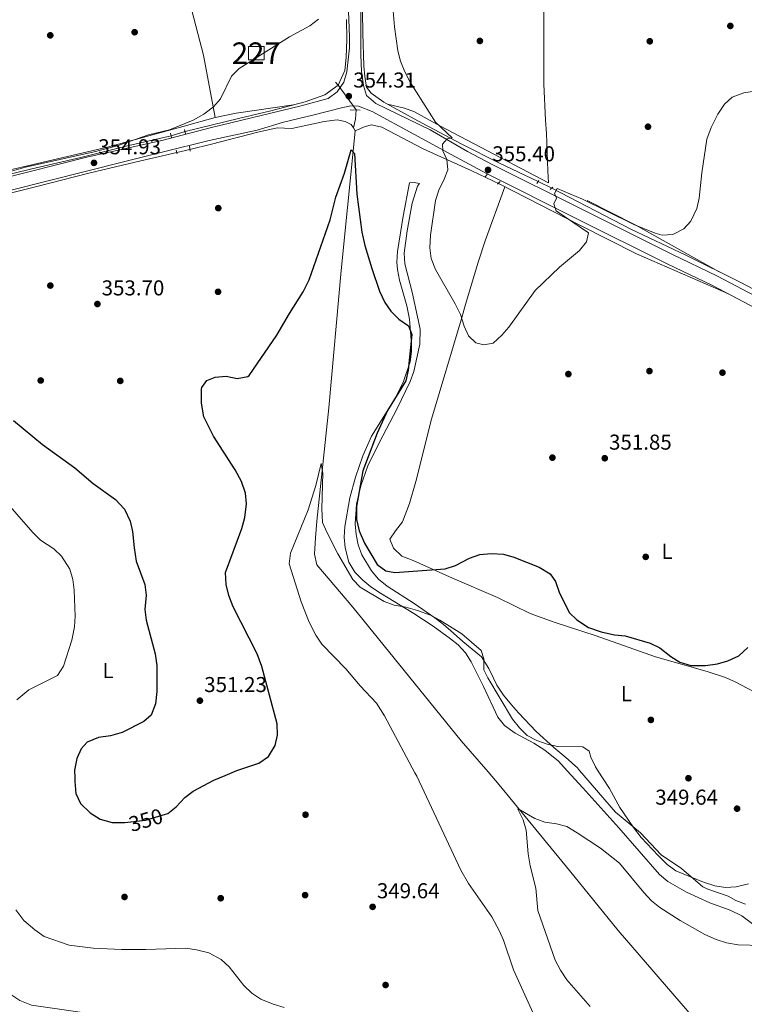
# Model space of a CAD drawing. Extents: x 594255 to 601170, y 701518 to 706241.
# Drawn here: x 600049 to 600386, y 703807 to 704265 of the extents above; entities that cross this region are included whole.
import ezdxf
from ezdxf.enums import TextEntityAlignment as Align

# ---------------------------------------------------------------- set-up
doc = ezdxf.new("R2010")
doc.units = 0
doc.header["$MEASUREMENT"] = 0
for name, pattern in [('DGN Style 2', [79.9121, 47.94725999999999, -31.96484]), ('DGN Style 3', [111.87693999999999, 79.9121, -31.96484]), ('DGN Style 5', [55.938469999999995, 23.97363, -31.96484])]:
    doc.linetypes.add(name, pattern=pattern)
for name, color, linetype in [('Nivel 13', 7, 'Continuous'), ('Nivel 15', 7, 'Continuous'), ('Nivel 17', 7, 'Continuous'), ('Nivel 21', 7, 'Continuous'), ('Nivel 22', 7, 'Continuous'), ('Nivel 36', 7, 'Continuous'), ('Nivel 37', 7, 'Continuous'), ('Nivel 4', 7, 'Continuous'), ('Nivel 41', 7, 'Continuous'), ('Nivel 48', 7, 'Continuous'), ('Nivel 5', 7, 'Continuous'), ('Nivel 52', 7, 'Continuous'), ('Nivel 61', 7, 'Continuous'), ('Nivel 7', 7, 'Continuous')]:
    doc.layers.add(name, color=color, linetype=linetype)
doc.styles.add('Style-arial', font='arial.shx', dxfattribs={"bigfont": 'arialbig.shx'})
doc.styles.add('Style-ariali', font='ariali.shx', dxfattribs={"bigfont": 'arialibig.shx'})
doc.styles.add('Style-arialn', font='arialn.shx', dxfattribs={"bigfont": 'arialnbig.shx'})

# ---------------------------------------------------------------- blocks, each defined once
blk = doc.blocks.new('5PATER')
at = {"layer": 'Nivel 7', "linetype": 'Continuous', "lineweight": 0}
h = blk.add_hatch(color=53, dxfattribs=at)
edge = h.paths.add_edge_path()
edge.add_ellipse((0, 0), major_axis=(-1.095731442945027, -1.110710700472634), ratio=0.9994222409660316, start_angle=0, end_angle=360)
blk = doc.blocks.new('5PERFI')
at = {"layer": 'Nivel 17', "linetype": 'Continuous', "lineweight": 0}
h = blk.add_hatch(color=7, dxfattribs=at)
edge = h.paths.add_edge_path()
edge.add_arc((0, 0), 1.55999999938624, 315.0000000018422, 675.0000000018422)

msp = doc.modelspace()

# ---------------------------------------------------------------- linework, layer by layer
at = {"layer": 'Nivel 13', "color": 4, "linetype": 'Continuous', "lineweight": 0, "extrusion": (0.6923882682053968, -0.2578370100077861, 0.6738831963491718), "elevation": 234238.080616604, "flags": 128}
msp.add_lwpolyline([(869407.0001139375, -213167.4460186622), (869402.790949394, -213169.1148556363), (869398.7150953775, -213169.9499508619)], dxfattribs=at)
at = {"layer": 'Nivel 13', "color": 4, "linetype": 'Continuous', "lineweight": 0}
for points in [[(600201.4040000001, 704530.6259999999, 361.547), (600201.4739999999, 704527.396, 360.931), (600202.2450000001, 704503.987, 360.931), (600202.8489999999, 704484.128, 360.006), (600203.6359999999, 704465.5700000001, 359.39), (600204.209, 704444.659, 358.466), (600204.726, 704421.4809999999, 357.85), (600205.128, 704402.5009999999, 357.234), (600205.773, 704380.0560000001, 356.31), (600206.5789999999, 704357.619, 356.31), (600207.4380000001, 704334.0530000001, 355.386), (600207.815, 704317.3360000001, 355.386), (600207.4650000001, 704307.538, 355.078), (600208.1359999999, 704258.6810000001, 353.895), (600208.727, 704243.5660000001, 353.534), (600209.0660000001, 704238.588, 353.534), (600209.932, 704233.639, 353.534), (600212.04, 704230.7760000001, 353.534), (600217.909, 704226.6100000001, 353.287), (600233.855, 704217.98, 354.273), (600253.9709999999, 704207.2069999999, 354.284), (600271.831, 704198.2139999999, 354.658), (600289.7690000001, 704189.7390000001, 355.136)], [(600200.6359999999, 704265.0989999999, 354.153), (600200.831, 704255.73, 353.537), (600200.494, 704247.3870000001, 353.229), (600199.808, 704241.2919999999, 353.229), (600196.798, 704234.496, 353.537)], [(600125.5460000001, 704212.905, 354.461), (600150.399, 704219.095, 354.461), (600165.3559999999, 704222.5430000001, 353.537), (600181.327, 704226.7650000001, 353.229), (600190.5490000001, 704230.1070000001, 353.537), (600196.798, 704234.496, 353.537)], [(600127.763, 704204.6599999999, 354.151), (600137.902, 704207.02, 353.843), (600159.3870000001, 704212.632, 353.843), (600168.3459999999, 704214.6680000001, 353.535), (600175.263, 704214.4469999999, 352.639), (600190.165, 704217.6100000001, 351.407), (600196.2960000001, 704218.3900000001, 351.654), (600200.0349999999, 704217.578, 351.407), (600202.8119999999, 704216.2280000001, 350.914), (600203.841, 704214.639, 351.069)], [(600203.841, 704214.639, 351.069), (600204.673, 704213.354, 350.421), (600203.9880000001, 704206.9070000001, 349.928), (600198.1810000001, 704148.371, 348.627), (600192.348, 704084.3740000001, 345.55), (600186.7919999999, 704031.665, 344.676), (600186.138, 704023.996, 344.014), (600185.756, 704016.3300000001, 344.014), (600186.8859999999, 704011.432, 343.807), (600203.506, 703991.6259999999, 342.959), (600253.962, 703929.466, 340.563), (600266.4550000001, 703915.0989999999, 340.042)], [(600119.0930000001, 704211.0120000001, 354.769), (600099.412, 704206.4450000001, 354.461), (600077.1130000001, 704200.956, 354.153), (600053.604, 704195.4110000001, 354.461), (600026.902, 704188.9890000001, 354.153), (600005.8130000001, 704183.557, 354.153), (599983.8289999999, 704178.2450000001, 352.613), (599968.477, 704174.6170000001, 352.305), (599961.807, 704173.7390000001, 350.765), (599953.9280000001, 704172.8049999999, 350.149), (599945.196, 704171.104, 349.84), (599935.0109999999, 704169.334, 349.532)], [(600121.7409999999, 704203.1780000001, 354.459), (600102.399, 704198.6510000001, 354.459), (600080.726, 704193.5959999999, 354.151), (600056.0449999999, 704187.1869999999, 354.151), (600035.3400000001, 704182.1780000001, 353.535)], [(600296.1100000001, 704186.692, 355.246), (600332.923, 704167.592, 354.273), (600358.408, 704155.46, 353.534), (600383.6710000001, 704142.825, 352.548), (600420.087, 704123.8030000001, 352.302), (600429.2069999999, 704118.3829999999, 352.048), (600433.112, 704115.233, 351.928), (600436.452, 704111.4920000001, 351.809), (600441, 704105.3360000001, 351.927), (600454.716, 704084.96, 352.055), (600470.4210000001, 704061.3640000001, 351.297), (600485.017, 704041.067, 350.878), (600501.895, 704015.1229999999, 350.577)], [(600266.4550000001, 703915.0989999999, 340.042), (600271.6910000001, 703909.077, 339.824), (600304.362, 703869.131, 337.762), (600326.8859999999, 703841.2860000001, 337.139), (600359.2579999999, 703803.8740000001, 335.388), (600393.115, 703761.75, 333.605), (600409.804, 703742.8090000001, 333.605), (600445.8119999999, 703721.372, 332.991), (600466.3230000001, 703713.646, 332.684), (600477.7509999999, 703705.034, 332.991), (600480.263, 703698.21, 332.991)]]:
    msp.add_polyline3d(points, dxfattribs=at)
at = {"layer": 'Nivel 15', "color": 1, "linetype": 'Continuous', "lineweight": 0, "elevation": 355, "flags": 128}
msp.add_lwpolyline([(600155.007, 704246.355), (600155.007, 704252.5020000001), (600162.2919999999, 704252.5020000001), (600162.2919999999, 704246.355), (600155.007, 704246.355)], dxfattribs=at)
at = {"layer": 'Nivel 21', "color": 1, "linetype": 'DGN Style 2', "lineweight": 0, "extrusion": (-0.07980978626068591, 0.09502839245136423, 0.9922701258453431), "elevation": 19371.69057068948, "flags": 128}
msp.add_lwpolyline([(-912518.3674312402, -152046.4437592423), (-912518.3674312402, -152043.9537660697)], dxfattribs=at)
at = {"layer": 'Nivel 21', "color": 1, "linetype": 'DGN Style 2', "lineweight": 0, "flags": 128}
for points, elevation in [([(600206.902, 704222.933), (600202.3940000001, 704223.085)], 353.484), ([(600125.77, 704211.949), (600125.3160000001, 704213.8940000001)], 355.025), ([(600118.8230000001, 704212.246), (600119.283, 704210.146)], 355.025), ([(600127.5930000001, 704206.1359999999), (600127.854, 704203.872)], 355.025), ([(600121.9140000001, 704202.5590000001), (600121.4169999999, 704204.3470000001)], 355.025), ([(600266.041, 704193.0490000001), (600264.966, 704191.7050000001)], 355.333), ([(600272.044, 704189.7080000001), (600270.9140000001, 704188.413)], 355.025), ([(600290.094, 704190.2), (600289.075, 704188.7550000001)], 355.641)]:
    msp.add_lwpolyline(points, dxfattribs=dict(at, elevation=elevation))
at = {"layer": 'Nivel 21', "color": 1, "linetype": 'DGN Style 2', "lineweight": 0, "extrusion": (0.1456991670777554, 0.138213705282935, 0.9796268291471045), "elevation": 185139.0976928356, "flags": 128}
msp.add_lwpolyline([(97747.39245808031, -901333.2554488503), (97747.39245808043, -901334.7891111339)], dxfattribs=at)
at = {"layer": 'Nivel 21', "color": 7, "linetype": 'Continuous', "lineweight": 0}
for points in [[(600183.301, 704540.1680000001, 362.557), (600188.551, 704538.686, 362.557), (600190.8470000001, 704537.0660000001, 362.31), (600192.7080000001, 704534.193, 362.31), (600194.038, 704526.8530000001, 362.31), (600194.75, 704511.869, 362.107), (600195.743, 704485.173, 360.591), (600196.21, 704464.5349999999, 360.338), (600196.679, 704444.575, 359.129), (600197.2110000001, 704411.646, 358.763), (600198.5560000001, 704372.1259999999, 358.367), (600199.2990000001, 704350.943, 357.381), (600199.538, 704329.9839999999, 356.888), (600200.223, 704310.033, 355.656), (600201.0660000001, 704281.452, 355.163), (600201.9709999999, 704256.8219999999, 353.931), (600201.9340000001, 704251.834, 353.968), (600200.7490000001, 704240.729, 354.177), (600199.3770000001, 704235.959, 354.196)], [(600044.588, 704185.682, 355.383), (600096.8430000001, 704198.8759999999, 355.166), (600115.5460000001, 704203.469, 355.41), (600136.804, 704208.7479999999, 354.67), (600159.0419999999, 704213.601, 354.275), (600171.3319999999, 704217.254, 354.275), (600184.9979999999, 704220.6410000001, 353.782), (600198.983, 704224.125, 354.028), (600202.5860000001, 704224.8589999999, 354.028), (600206.1470000001, 704224.783, 354.028), (600212.567, 704222.334, 354.521), (600251.31, 704201.185, 354.974), (600266.0760000001, 704193.3030000001, 355.112), (600307.192, 704172.7039999999, 355.504), (600349.6969999999, 704151.4569999999, 353.782), (600370.8940000001, 704141.345, 353.782), (600391.129, 704130.6950000001, 353.535)]]:
    msp.add_polyline3d(points, dxfattribs=at)
at = {"layer": 'Nivel 21', "color": 7, "linetype": 'DGN Style 3', "lineweight": 0}
for points in [[(600393.453, 704135.04, 353.535), (600373.1030000001, 704145.7509999999, 353.782), (600351.8589999999, 704155.885, 353.782), (600309.3970000001, 704177.1100000001, 355.504), (600268.335, 704197.682, 355.112), (600256.933, 704203.7350000001, 354.974), (600239.504, 704213.7180000001, 354.521), (600214.294, 704225.936, 354.123), (600209.9240000001, 704229.679, 354.123), (600208.5419999999, 704234.436, 354.123), (600207.5320000001, 704240.956, 354.275), (600207.227, 704248.6170000001, 354.478), (600207.3640000001, 704277.794, 354.971)], [(600199.3770000001, 704235.959, 354.196), (600196.2509999999, 704231.3900000001, 354.177), (600192.115, 704228.388, 354.019), (600179.594, 704224.869, 353.833), (600137.8119999999, 704214.8430000001, 354.67), (600114.656, 704208.8260000001, 355.41), (600080.4839999999, 704201.253, 355.166), (600038.554, 704190.7139999999, 355.383)]]:
    msp.add_polyline3d(points, dxfattribs=at)
at = {"layer": 'Nivel 22', "color": 4, "linetype": 'DGN Style 5', "lineweight": 0, "extrusion": (0.02551662747575793, -0.03514225816845674, 0.9990565166261042), "elevation": -9080.188919137843, "flags": 128}
msp.add_lwpolyline([(899444.4996375758, 217024.6274392385), (899444.4996375758, 217010.3973110238)], dxfattribs=at)
at = {"layer": 'Nivel 22', "color": 4, "linetype": 'DGN Style 5', "lineweight": 0, "extrusion": (0.04390177459995172, 0.01287867028013461, 0.9989528387460496), "elevation": 35769.99208485047, "flags": 128}
msp.add_lwpolyline([(506808.1271395788, -773254.3119813637), (506808.1271395786, -773261.0439589336)], dxfattribs=at)
at = {"layer": 'Nivel 22', "color": 4, "linetype": 'DGN Style 5', "lineweight": 0, "extrusion": (0.04816572782892771, 0.0118534720429211, 0.9987690212773108), "elevation": 37606.57579270038, "flags": 128}
msp.add_lwpolyline([(540391.0370021767, -750074.4084104013), (540391.0370021766, -750080.6177317812)], dxfattribs=at)
at = {"layer": 'Nivel 22', "color": 4, "linetype": 'DGN Style 5', "lineweight": 0, "extrusion": (-0.01409152684523835, 0.006771310881160899, 0.9998777816413968), "elevation": -3335.619156831879, "flags": 128}
msp.add_lwpolyline([(600241.509643046, 704225.423296428), (600235.1677225723, 704228.4703662843)], dxfattribs=at)
at = {"layer": 'Nivel 22', "color": 30, "linetype": 'DGN Style 5', "lineweight": 30, "elevation": 350, "flags": 128}
msp.add_lwpolyline([(600097.5490000001, 703891.5560000001), (600107.1680000001, 703892.608), (600116.4380000001, 703895.3489999999)], dxfattribs=at)
at = {"layer": 'Nivel 36', "color": 92, "linetype": 'Continuous', "lineweight": 0, "extrusion": (-0.3387437073151356, -0.6857342073755298, 0.6442214662594314), "elevation": -686003.3296633868, "flags": 128}
msp.add_lwpolyline([(226345.7236892438, 578284.6277991424), (226370.7267664543, 578284.1858760733), (226415.354769418, 578280.5995003986)], dxfattribs=at)
at = {"layer": 'Nivel 36', "color": 92, "linetype": 'Continuous', "lineweight": 0}
for points in [[(600139.5789999999, 704219.538, 354.344), (600134.1799999999, 704248.551, 356.192), (600127.902, 704272.1869999999, 356.192), (600124.4180000001, 704294.8219999999, 357.424), (600119.148, 704321.0930000001, 358.04), (600113.176, 704352.02, 358.04), (600107.3829999999, 704386.027, 360.505), (600099.212, 704420.061, 360.471), (600080.081, 704513.385, 363.344), (600076.1440000001, 704532.0260000001, 363.585), (600073.0290000001, 704541.6440000001, 363.585), (600072.1950000001, 704546.524, 363.585), (600072.2450000001, 704548.506, 363.585)], [(600292.5320000001, 704295.396, 357.801), (600292.3829999999, 704257.0689999999, 357.801), (600292.4610000001, 704252.1059999999, 357.186), (600292.4510000001, 704234.9299999999, 357.184), (600293.2250000001, 704218.3030000001, 357.184), (600293.6799999999, 704212.0190000001, 356.568), (600294.3260000001, 704194.7479999999, 356.568), (600294.5900000001, 704189.102, 356.568), (600244.0460000001, 704215.6510000001, 355.336), (600232.31, 704222.1570000001, 353.409), (600227.6599999999, 704223.7779999999, 353.487), (600219.649, 704225.6680000001, 354.72)], [(599813.3759999999, 704139.007, 353.112), (599835.135, 704144.658, 353.889), (599859.0630000001, 704152.024, 354.318), (599873.5220000001, 704155.925, 354.348), (599885.023, 704157.72, 354.079), (599906.0120000001, 704160.5449999999, 352.496), (599912.22, 704162.0590000001, 351.879), (599925.554, 704167.371, 350.031), (599936.3589999999, 704171.433, 350.031), (599958.4720000001, 704175.7, 351.263), (599969.244, 704177.0120000001, 351.879), (599988.53, 704181.7150000001, 354.31), (600008.2579999999, 704186.743, 355.54), (600089.385, 704205.7520000001, 355.576), (600125.1259999999, 704215.477, 355.505), (600139.5789999999, 704219.538, 354.801), (600149.352, 704221.564, 354.365), (600175.895, 704225.3289999999, 353.728)], [(600204.673, 704213.354, 352.487), (600209.2490000001, 704215.2779999999, 353.101), (600212.304, 704216.135, 353.103), (600217.1059999999, 704215.01, 353.103), (600236.27, 704204.967, 353.719), (600258.8910000001, 704194.6810000001, 356.573), (600271.861, 704188.423, 356.891), (600309.065, 704169.4539999999, 356.325), (600335.4880000001, 704156.057, 354.726), (600378.351, 704137.4199999999, 353.103)], [(600229.842, 704189.0689999999, 351.872), (600227.0390000001, 704173.55, 351.102), (600224.3859999999, 704157.189, 351.474), (600224.075, 704152.1799999999, 351.778), (600224.29, 704148.7110000001, 351.872), (600225.301, 704143.8389999999, 351.408), (600228.717, 704131.9110000001, 351.256), (600229.841, 704125.7280000001, 351.256), (600230.892, 704114.095, 351.256), (600230.9169999999, 704110.7010000001, 351.256), (600230.243, 704105.771, 351.034), (600227.104, 704096.7390000001, 349.977), (600223.362, 704089.0050000001, 348.792), (600212.23, 704071.1840000001, 348.792), (600208.233, 704062.071, 348.18), (600204.869, 704052.246, 347.56), (600202.237, 704042.524, 347.267), (600199.801, 704029.2110000001, 346.943), (600199.5460000001, 704024.256, 346.459), (600200.027, 704019.2720000001, 345.842), (600201.6910000001, 704012.6000000001, 345.982), (600204.5149999999, 704007.9269999999, 346.327), (600208.148, 704004.321, 345.946), (600211.986, 704001.2209999999, 345.406), (600216.452, 703998.1370000001, 345.095), (600231.9950000001, 703988.736, 344.971), (600240.9380000001, 703982.7890000001, 344.479), (600249.0590000001, 703976.9990000001, 344.551), (600252.5, 703974.1130000001, 344.479), (600255.9010000001, 703970.4010000001, 344.243), (600258.648, 703966.21, 343.993), (600264.324, 703954.8130000001, 343.328), (600271.0460000001, 703940.54, 343.247), (600274.1510000001, 703936.655, 343.247), (600278.9909999999, 703933.1499999999, 343.247), (600287.8160000001, 703928.442, 343.247), (600292.8200000001, 703925.1840000001, 343.247), (600299.1680000001, 703920.0260000001, 343.247), (600303.22, 703915.6229999999, 342.809)], [(600309.0109999999, 703915.7050000001, 343.416), (600308.013, 703916.869, 343.349), (600302.6769999999, 703921.743, 343.393), (600296.9890000001, 703926.4450000001, 344.478), (600288.8829999999, 703933.828, 346.943), (600280.5560000001, 703942.493, 348.791), (600277.294, 703946.2390000001, 348.534), (600273.703, 703950.7420000001, 347.559), (600270.5719999999, 703955.4469999999, 346.327), (600268.969, 703958.605, 345.094), (600266.8360000001, 703963.105, 345.094), (600263.3319999999, 703968.5279999999, 345.094), (600254.7490000001, 703975.726, 345.094), (600250.3659999999, 703979.564, 345.71), (600245.645, 703983.709, 345.71), (600241.7409999999, 703986.798, 346.219), (600232.094, 703993.423, 347.559), (600219.462, 704001.4180000001, 348.779), (600215.4650000001, 704004.746, 348.852), (600212.219, 704008.554, 348.769), (600207.791, 704015.997, 349.012), (600206.064, 704020.6669999999, 349.279), (600205.05, 704025.467, 349.407), (600204.6529999999, 704030.469, 349.407), (600205.314, 704039.631, 349.407), (600207.219, 704048.186, 349.507), (600210.5090000001, 704057.413, 350.023), (600215.827, 704068.172, 351.256), (600224.138, 704084.0819999999, 350.639), (600230.1799999999, 704096.6529999999, 350.639), (600231.8999999999, 704101.3230000001, 351.045), (600234.7609999999, 704114.084, 352.186), (600234.865, 704120.963, 352.488), (600231.146, 704138.2520000001, 352.488), (600227.7849999999, 704151.3530000001, 353.104), (600227.5079999999, 704156.308, 353.131), (600228.844, 704166.763, 353.104), (600231.152, 704179.6440000001, 353.72), (600233.6939999999, 704187.524, 353.72), (600234.602, 704188.8600000001, 353.104), (600232.159, 704189.2309999999, 353.104), (600229.842, 704189.0689999999, 353.104)], [(600274.304, 704187.1769999999, 356.799), (600265.1780000001, 704162.0719999999, 356.676), (600262.065, 704152.605, 355.866), (600256.3289999999, 704133.537, 353.604), (600253.906, 704125.4280000001, 353.102), (600240.2220000001, 704079.193, 353.102), (600232.854, 704050.1329999999, 352.127), (600229.9780000001, 704039.956, 351.421), (600226.612, 704031.344, 350.637), (600223.3589999999, 704027.2660000001, 350.637), (600220.844, 704023.3130000001, 350.637), (600222.548, 704019.199, 350.637), (600226.3829999999, 704015.4880000001, 350.637), (600231.652, 704013.47, 349.405), (600249.8589999999, 704005.2520000001, 348.235), (600270.8049999999, 703996.1200000001, 348.096), (600286.004, 703988.6910000001, 349.28), (600297.256, 703984.665, 349.965), (600316.726, 703978.318, 350.637), (600344.3430000001, 703968.6140000001, 349.405), (600368.3929999999, 703961.756, 349.612), (600376.477, 703959.121, 349.405), (600381.038, 703957.135, 349.004), (600396.3500000001, 703949.0549999999, 346.941)], [(600303.22, 703915.6229999999, 342.809), (600310.581, 703907.625, 342.014), (600327.342, 703889.085, 342.658), (600346.2609999999, 703867.253, 341.398), (600350.0490000001, 703863.9979999999, 341.218), (600358.818, 703859.108, 340.876), (600369.646, 703854.1910000001, 340.782), (600379.0530000001, 703850.7450000001, 340.782), (600384.5090000001, 703848.0220000001, 340.782), (600392.5349999999, 703842.0590000001, 340.782), (600408.9839999999, 703826.881, 340.275), (600416.45, 703818.47, 339.55), (600428.277, 703802.4979999999, 337.212)], [(600386.2550000001, 703853.4920000001, 343.246), (600381.6300000001, 703855.297, 343.851), (600378.1540000001, 703857.317, 343.862), (600368.632, 703860.4410000001, 344.326), (600366.311, 703861.615, 344.478), (600356.378, 703870.0430000001, 345.71), (600347.0260000001, 703876.3970000001, 345.094), (600337.325, 703886.777, 344.478), (600325.683, 703896.2650000001, 344.534), (600309.0109999999, 703915.7050000001, 343.416)]]:
    msp.add_polyline3d(points, dxfattribs=at)
at = {"layer": 'Nivel 4', "color": 30, "linetype": 'Continuous', "lineweight": 30, "elevation": 350, "flags": 128}
for points in [[(600144.185, 703913.355), (600149.622, 703915.631), (600159.8870000001, 703919.173), (600164.2990000001, 703922.1939999999), (600167.372, 703927.3049999999), (600168.524, 703932.1740000001), (600168.3770000001, 703937.4180000001), (600161.283, 703964.013), (600159.0830000001, 703970.048), (600147.8800000001, 703991.8759999999), (600145.8940000001, 703997.165), (600144.581, 704002.236), (600144.405, 704007.774), (600151.9750000001, 704028.2450000001), (600153.388, 704033.443), (600154.1680000001, 704039.771), (600153.696, 704044.736), (600151.7209999999, 704050.216), (600148.909, 704055.658), (600138.808, 704071.2239999999), (600134.1910000001, 704080.31), (600133.108, 704086.665), (600133.129, 704093.1200000001), (600133.263, 704093.8459999999), (600135.6769999999, 704097.104), (600139.494, 704098.69), (600144.608, 704099.095), (600149.787, 704098.095), (600154.669, 704099.0009999999), (600155.271, 704099.4280000001), (600168.217, 704118.2450000001), (600174.0390000001, 704128.2860000001), (600180.5220000001, 704138.3570000001), (600183.3200000001, 704144.0349999999), (600193.058, 704171.824), (600195.622, 704182.467), (600199.628, 704193.6400000001), (600202.851, 704204.3870000001), (600204.3360000001, 704202.7180000001), (600205.409, 704183.774), (600207.781, 704166.2050000001), (600209.149, 704159.977), (600212.3840000001, 704149.2010000001), (600215.935, 704138.771), (600218.4199999999, 704133.423), (600221.2849999999, 704129.3260000001), (600224.882, 704125.7180000001), (600229.5260000001, 704122.5179999999), (600231.033, 704118.615), (600229.2479999999, 704101.8910000001), (600228.2, 704096.9890000001), (600219.6170000001, 704083.25), (600214.8940000001, 704072.6510000001), (600208.2579999999, 704055.048), (600205.3049999999, 704038.5190000001), (600205.3389999999, 704032.477), (600206.4979999999, 704027.1499999999), (600208.9990000001, 704021.4720000001), (600214.9299999999, 704011.4839999999), (600218.8759999999, 704008.523), (600223.0449999999, 704007.8900000001), (600246.56, 704009.568), (600251.341, 704011.006), (600257.837, 704014.483), (600262.557, 704016.1229999999), (600267.95, 704016.71), (600273.561, 704016.3770000001), (600278.378, 704015.024), (600290.237, 704010.2849999999), (600295.2649999999, 704007.209), (600297.747, 704003.682), (600299.47, 703998.713), (600304.1340000001, 703989.2450000001), (600307.7250000001, 703985.7760000001), (600313.2339999999, 703982.3019999999), (600319.128, 703980.1769999999), (600325.2350000001, 703978.807), (600330.219, 703978.3049999999), (600341.807, 703974.9450000001), (600346.3130000001, 703972.7820000001), (600351.45, 703968.773), (600355.692, 703966.1400000001), (600360.7679999999, 703964.578), (600367.6240000001, 703964.5619999999), (600373.132, 703965.399), (600377.96, 703966.6840000001), (600383.1140000001, 703969.044), (600387.2779999999, 703972.9539999999)], [(600045.682, 704078.595), (600059.253, 704067.29), (600074.2450000001, 704056.4839999999), (600082.861, 704049.27), (600093.148, 704041.7209999999), (600097.412, 704037.284), (600099.987, 704031.7749999999), (600101.1370000001, 704026.902), (600101.8130000001, 704019.277), (600102.8459999999, 704013.1170000001), (600106.8330000001, 704002.21), (600107.4140000001, 703997.24), (600106.878, 703990.622), (600107.4180000001, 703985.652), (600111.5560000001, 703970.041), (600112.382, 703964.5360000001), (600112.4510000001, 703952.4439999999), (600111.7339999999, 703946.774), (600109.7660000001, 703941.5), (600106.415, 703938.5290000001), (600096.223, 703933.4169999999), (600090.919, 703931.7620000001), (600085.325, 703931.004), (600080.041, 703928.936), (600077.2890000001, 703925.827), (600075.202, 703921.2849999999), (600074.1240000001, 703915.837)], [(600074.1240000001, 703915.837), (600074.2250000001, 703912.358)], [(600074.2250000001, 703912.358), (600074.2779999999, 703910.5360000001), (600074.788, 703904.9310000001), (600076.851, 703900.395), (600081.4299999999, 703896.033), (600086.0989999999, 703893.135), (600091.5560000001, 703891.5590000001), (600096.7760000001, 703891.4709999999), (600097.5490000001, 703891.5560000001)], [(600116.4380000001, 703895.3489999999), (600117.524, 703895.6699999999), (600121.3940000001, 703898.834), (600125.3740000001, 703903.0730000001), (600129.3289999999, 703906.1329999999), (600138.9110000001, 703911.149), (600144.185, 703913.355)]]:
    msp.add_lwpolyline(points, dxfattribs=at)
at = {"layer": 'Nivel 5', "color": 30, "linetype": 'Continuous', "lineweight": 0, "flags": 128}
for points, elevation in [([(600221.983, 704272.8090000001), (600222.9180000001, 704261.6769999999), (600224.513, 704250.5760000001), (600225.801, 704245.7450000001), (600227.8, 704240.7960000001), (600230.25, 704235.8600000001), (600242.0320000001, 704217.3729999999), (600249.753, 704210.0320000001), (600247.4550000001, 704209.5930000001), (600245.254, 704207.0900000001), (600245.4010000001, 704203.9510000001), (600247.325, 704199.9839999999), (600247.7139999999, 704195.2010000001), (600246.101, 704190.7380000001), (600243.6070000001, 704185.6540000001), (600242.034, 704180.906), (600239.6980000001, 704164.7760000001), (600239.3940000001, 704158.8840000001), (600239.9950000001, 704153.925), (600241.9550000001, 704148.7069999999), (600251.1240000001, 704132.858), (600253.594, 704127.841), (600255.3360000001, 704122.459), (600257.413, 704117.913), (600260.7490000001, 704114.682), (600264.52, 704113.699), (600268.8670000001, 704114.564), (600272.906, 704118.1780000001), (600276.1000000001, 704121.9469999999), (600288.422, 704138.9890000001), (600299.702, 704149.936), (600308.908, 704157.662), (600312.2779999999, 704161.7110000001)], 355), ([(600040.5149999999, 704193.216), (600051.291, 704196.452), (600083.331, 704203.496), (600093.9610000001, 704206.311), (600108.46, 704211.3759999999), (600118.2760000001, 704213.69), (600129.328, 704218.3119999999), (600134.3300000001, 704221.112), (600138.7309999999, 704224.3800000001), (600141.9909999999, 704228.1810000001), (600147.165, 704238.7650000001), (600150.7250000001, 704242.2760000001), (600174.085, 704256.9709999999), (600183.5730000001, 704262.156), (600187.568, 704265.24)], 355), ([(600312.2779999999, 704161.7110000001), (600313.2409999999, 704165.895), (600298.1969999999, 704176.0360000001), (600297.048, 704179.3770000001), (600298.254, 704181.9169999999), (600297.402, 704184.1950000001), (600298.537, 704186.483), (600310.4199999999, 704181.426), (600334.2380000001, 704169.756), (600344.203, 704165.6159999999), (600347.4010000001, 704164.7590000001), (600352.3940000001, 704165.0220000001), (600357.449, 704167.629), (600360.797, 704171.3389999999), (600363.5460000001, 704177.104), (600364.6640000001, 704181.98), (600365.835, 704193.685), (600368.2390000001, 704209.463), (600370.1410000001, 704214.788), (600373.3319999999, 704221.023), (600376.345, 704225.6340000001), (600380.033, 704229.006), (600385.4480000001, 704231.0260000001), (600390.389, 704231.8160000001)], 355), ([(600232.409, 703914.6130000001), (600218.2180000001, 703941.105), (600214.5449999999, 703947.0590000001), (600206.9650000001, 703955.149), (600200.345, 703962.9650000001), (600189.0889999999, 703974.513), (600186.325, 703978.6799999999), (600183.23, 703984.7520000001), (600179.5560000001, 703994.101), (600174.014, 704011.889), (600174.5689999999, 704016.8589999999), (600182.797, 704036.9650000001), (600186.385, 704048.3130000001), (600188.888, 704058.5290000001), (600189.592, 704054.092), (600189.1840000001, 704037.402), (600189.5050000001, 704031.1570000001), (600191.4169999999, 704026.537), (600196.538, 704016.446), (600203.5, 704004.4920000001), (600207.031, 704000.932), (600218.131, 703994.331), (600222.851, 703992.682), (600228.1780000001, 703991.663), (600233.6440000001, 703990.0889999999), (600239.621, 703987.967), (600244.0689999999, 703985.6799999999), (600254.3049999999, 703979.264), (600263.2380000001, 703971.521), (600264.4979999999, 703967.6059999999), (600264.4680000001, 703962.6030000001), (600266.3189999999, 703958.75), (600277.8770000001, 703939.5349999999), (600281.041, 703935.619), (600284.7069999999, 703931.96), (600289.182, 703929.7320000001), (600293.9650000001, 703927.935), (600298.9010000001, 703926.898), (600310.533, 703926.71), (600313.524, 703924.6969999999), (600314.3160000001, 703921.919), (600316.3800000001, 703917.361), (600317.3729999999, 703915.825)], 345), ([(600039.8360000001, 704043.45), (600054.791, 704026.351), (600058.3489999999, 704022.837), (600064.496, 704018.8570000001), (600068.058, 704015.365), (600071.8940000001, 704009.351), (600073.2779999999, 704004.5320000001), (600073.976, 703999.578), (600074.487, 703987.5349999999), (600074.084, 703982.5549999999), (600072.8770000001, 703976.314), (600069.038, 703964.183), (600066.179, 703959.828), (600052.8, 703953.2150000001), (600047.253, 703948.5120000001)], 345), ([(600008.135, 703911.416), (600013.8759999999, 703902.7450000001), (600016.1969999999, 703898.3160000001), (600022.122, 703882.186), (600023.808, 703872.2220000001), (600024.952, 703854.307), (600027.0120000001, 703843.092), (600028.639, 703836.628), (600034.2820000001, 703826.344), (600041.03, 703815.9310000001), (600044.4680000001, 703811.456), (600048.6499999999, 703808.716), (600054.132, 703806.6089999999), (600085.4909999999, 703802.058), (600108.4439999999, 703802.939), (600113.4380000001, 703802.5460000001), (600119.22, 703800.8759999999)], 340), ([(600333.3030000001, 703720.6950000001), (600336.2749999999, 703725.317), (600336.3829999999, 703726.0900000001), (600335.9380000001, 703730.291), (600334.7080000001, 703735.3659999999), (600331.915, 703740.202), (600327.837, 703743.0970000001), (600323.0120000001, 703744.8330000001), (600318.4070000001, 703747.601), (600317.206, 703750.277), (600317.6370000001, 703753.443), (600316.875, 703758.381), (600312.172, 703769.413), (600309.0760000001, 703773.656), (600294.577, 703789.8670000001), (600291.21, 703794.5930000001), (600278.3049999999, 703823.0290000001), (600273.6769999999, 703836.7390000001), (600271.6610000001, 703841.311), (600268.206, 703847.672), (600257.3200000001, 703863.0830000001), (600253.7350000001, 703869.3659999999), (600233.274, 703912.9990000001), (600232.409, 703914.6130000001)], 345), ([(600317.3729999999, 703915.825), (600322.8630000001, 703907.335), (600327.777, 703898.5549999999), (600334.135, 703889.24), (600337.585, 703884.595), (600345.5970000001, 703876.112), (600349.763, 703872.0009999999), (600353.824, 703869.054), (600366.7050000001, 703863.77), (600371.915, 703862.1089999999), (600376.9210000001, 703861.267), (600381.9140000001, 703861.527), (600387.6130000001, 703862.983)], 345), ([(600313.9450000001, 703805.838), (600303.149, 703818.3570000001), (600300.1000000001, 703822.78), (600297.733, 703827.4510000001), (600289.5819999999, 703850.6440000001), (600288.683, 703861.033), (600286.0630000001, 703871.381), (600285.1470000001, 703876.936), (600284.199, 703887.8940000001), (600282.811, 703892.7960000001), (600280.254, 703897.7080000001), (600280.506, 703897.821), (600288.247, 703893.381), (600292.9280000001, 703891.6240000001), (600298.2949999999, 703890.9539999999), (600303.102, 703889.5760000001), (600307.9650000001, 703886.736), (600318.6950000001, 703879.5719999999), (600327.578, 703872.521), (600338.949, 703858.912), (600342.521, 703855.105), (600346.369, 703851.913), (600355.848, 703845.8910000001), (600367.3459999999, 703839.3770000001), (600372.588, 703837.0560000001), (600377.3400000001, 703835.506), (600382.733, 703834.5889999999), (600404.7679999999, 703834.007)], 340), ([(600046.791, 703850.861), (600050.625, 703845.953), (600055.598, 703841.6170000001), (600059.9709999999, 703838.473), (600071.709, 703834.419), (600082.777, 703833.0179999999), (600095.915, 703832.452), (600107.2690000001, 703832.379), (600125.913, 703833.0619999999), (600130.851, 703832.3090000001), (600136.6610000001, 703830.8030000001), (600142.3060000001, 703827.702), (600146.0050000001, 703824.338), (600152.8019999999, 703815.692), (600156.6140000001, 703812.0619999999), (600160.837, 703809.3829999999), (600166.4410000001, 703807.027), (600171.567, 703805.426)], 345)]:
    msp.add_lwpolyline(points, dxfattribs=dict(at, elevation=elevation))
at = {"layer": 'Nivel 52', "color": 1, "linetype": 'Continuous', "lineweight": 0}
msp.add_3dface([(600155.007, 704246.355, 355), (600162.2919999999, 704246.355, 355), (600162.2919999999, 704252.5020000001, 355), (600155.007, 704252.5020000001, 355)], dxfattribs=at)
at = {"layer": 'Nivel 61', "color": 7, "linetype": 'Continuous', "lineweight": 0}
msp.add_3dface([(594317.9299999999, 701518.3300000001), (601169.76, 701614.31), (601102.7, 706240.73), (594255.4299999999, 706144.74)], dxfattribs=at)

# ---------------------------------------------------------------- block references
at = {"layer": 'Nivel 17', "color": 7, "linetype": 'Continuous', "lineweight": 0}
for p in [(600102.085, 704259.169, 356.839), (600379.118, 704262.094, 356.247), (600062.8319999999, 704257.72, 356.839), (600262.6399999999, 704255.108, 357.233), (600341.6740000001, 704254.9469999999, 357.036), (600340.8330000001, 704215.202, 356.444), (600140.9890000001, 704177.335, 354.276), (600062.8759999999, 704141.3030000001, 354.473), (600140.882, 704138.395, 352.896), (600303.8060000001, 704100.1359999999, 353.487), (600341.52, 704101.513, 353.093), (600375.4780000001, 704100.787, 352.501), (600058.3859999999, 704097.1470000001, 353.487), (600095.4029999999, 704096.949, 352.698), (600296.372, 704061.2390000001, 352.501), (600339.777, 704015.081, 351.515), (600342.165, 703939.25, 348.558), (600382.2590000001, 703897.9480000001, 348.558), (600181.5490000001, 703895.121, 349.544), (600097.371, 703856.878, 347.769), (600142.1170000001, 703856.271, 347.572), (600181.369, 703857.72, 348.755), (600218.7890000001, 703815.908, 347.178)]:
    msp.add_blockref('5PERFI', p, dxfattribs=at)
at = {"layer": 'Nivel 7', "color": 53, "linetype": 'Continuous', "lineweight": 0}
for p in [(600201.6810000001, 704229.416, 354.312), (600083.1769999999, 704198.3800000001, 354.928), (600266.4450000001, 704195.102, 355.402), (600084.756, 704132.723, 353.696), (600320.733, 704060.967, 351.848), (600132.4539999999, 703948.19, 351.232), (600359.6410000001, 703912.115, 349.644), (600212.764, 703852.2690000001, 349.644)]:
    msp.add_blockref('5PATER', p, dxfattribs=at)

# ---------------------------------------------------------------- texts
at = {"layer": 'Nivel 37', "color": 92, "linetype": 'Continuous', "lineweight": 0, "style": 'Style-arialn'}
for p in [(600349.6851597833, 704017.665001, 351.237), (600089.6971597834, 703962.1810009999, 347.416), (600330.7911597835, 703951.459001, 348.959)]:
    msp.add_text('L', height=7.000002, dxfattribs=at).set_placement(p, align=Align.MIDDLE_CENTER)
at = {"layer": 'Nivel 41', "color": 7, "linetype": 'Continuous', "lineweight": 0, "style": 'Style-arial'}
for s, p in [('354.31', (600203.7609999999, 704233.416, 354.312)), ('354.93', (600085.162, 704202.3800000001, 354.928)), ('355.40', (600268.4299999999, 704199.102, 355.402)), ('353.70', (600086.7420000001, 704136.723, 353.696)), ('351.85', (600322.7180000001, 704064.967, 351.848)), ('351.23', (600134.44, 703952.19, 351.232)), ('349.64', (600344.219, 703899.79, 349.644)), ('349.64', (600214.75, 703856.2690000001, 349.644))]:
    msp.add_text(s, height=7.000002, dxfattribs=at).set_placement(p)
at = {"layer": 'Nivel 41', "color": 7, "linetype": 'Continuous', "lineweight": 0, "style": 'Style-ariali'}
msp.add_text('350', height=7.000002, rotation=16.47157874566021, dxfattribs=at).set_placement((600107.297375462, 703892.6455214065, 350), align=Align.MIDDLE_CENTER)
at = {"layer": 'Nivel 48', "color": 1, "linetype": 'Continuous', "lineweight": 0, "style": 'Style-arialn'}
msp.add_text('227', height=10.000002, dxfattribs=at).set_placement((600158.650660008, 704249.4280009998, 355.058), align=Align.MIDDLE_CENTER)

doc.saveas('drawing.dxf')
